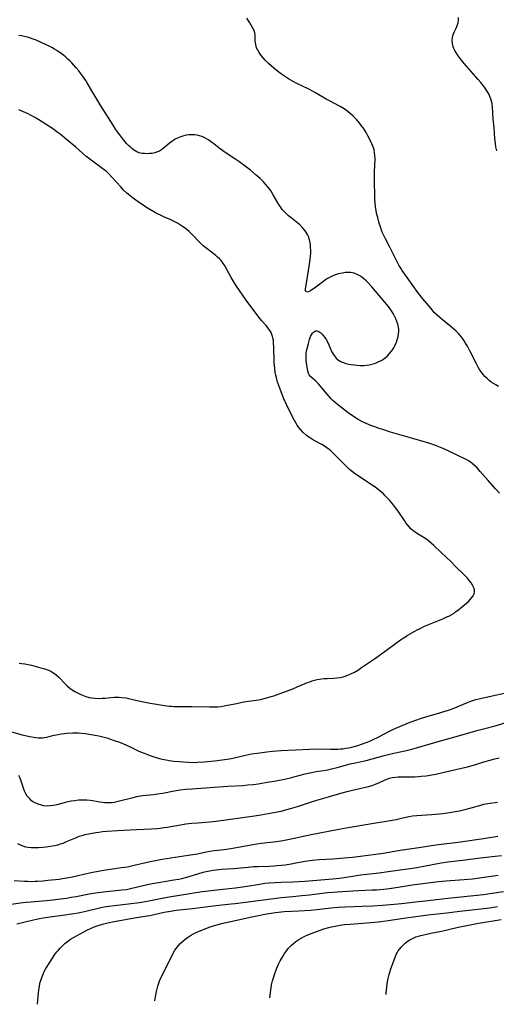
# Model space of a CAD drawing. Units: inches. Extents: x 2050401 to 2055846, y 184747 to 190196.
# Drawn here: x 2052886 to 2053006, y 184812 to 185060 of the extents above; entities that cross this region are included whole.
import ezdxf

# ---------------------------------------------------------------- set-up
doc = ezdxf.new("R2010")
doc.units = ezdxf.units.IN
doc.header["$MEASUREMENT"] = 0
doc.layers.add('c_22_T14S_R18E', color=206, linetype='Continuous')

msp = doc.modelspace()

# ---------------------------------------------------------------- linework, layer by layer
at = {"layer": 'c_22_T14S_R18E'}
for points, elevation in [([(2052884.13, 184843.67), (2052886.78, 184843.48), (2052887.52, 184843.44), (2052888.42, 184843.41), (2052889.42, 184843.43), (2052890.07, 184843.46), (2052891.43, 184843.58), (2052892.64, 184843.7), (2052895.49, 184844), (2052896.38, 184844.11), (2052897.91, 184844.35), (2052899.22, 184844.62), (2052902.8, 184845.49), (2052904.02, 184845.75), (2052905.34, 184845.99), (2052907.25, 184846.3), (2052908.92, 184846.56), (2052911.23, 184846.87), (2052912.69, 184847.1), (2052914.42, 184847.47), (2052917.32, 184848.17), (2052918.44, 184848.43), (2052919.79, 184848.7), (2052921.42, 184848.99), (2052923.65, 184849.34), (2052926.93, 184849.8), (2052928.6, 184850.06), (2052930.34, 184850.38), (2052932.54, 184850.84), (2052933.47, 184851.01), (2052934.56, 184851.17), (2052937.05, 184851.47), (2052938.73, 184851.7), (2052940.6, 184852.01), (2052943.84, 184852.59), (2052945.3, 184852.84), (2052946.44, 184853), (2052950.23, 184853.48), (2052951.84, 184853.74), (2052953.55, 184854.07), (2052959.04, 184855.22), (2052965.95, 184856.56), (2052967.8, 184856.89), (2052974.26, 184857.99), (2052978.93, 184858.75), (2052980.45, 184859.03), (2052981.43, 184859.24), (2052983.6, 184859.74), (2052984.53, 184859.91), (2052985.59, 184860.03), (2052989.34, 184860.28), (2052992.17, 184860.51), (2052993.38, 184860.65), (2052994.83, 184860.88), (2052996.37, 184861.2), (2052998.04, 184861.6), (2052999.34, 184861.95), (2053001.71, 184862.63), (2053002.51, 184862.82), (2053003.53, 184863.01), (2053005.97, 184863.36)], 1070), ([(2052876.4, 184836.66), (2052886.37, 184838.08), (2052887.22, 184838.18), (2052888.43, 184838.3), (2052891.27, 184838.48), (2052892.34, 184838.57), (2052893.88, 184838.74), (2052895.84, 184838.98), (2052897.39, 184839.21), (2052898.54, 184839.4), (2052899.76, 184839.62), (2052903.45, 184840.36), (2052904.66, 184840.55), (2052906.69, 184840.81), (2052911.3, 184841.25), (2052912.47, 184841.4), (2052913.82, 184841.67), (2052917.77, 184842.61), (2052918.96, 184842.86), (2052920.52, 184843.15), (2052924.38, 184843.76), (2052925.63, 184843.99), (2052926.42, 184844.16), (2052927.63, 184844.46), (2052930.47, 184845.33), (2052931.76, 184845.69), (2052932.85, 184845.94), (2052933.45, 184846.06), (2052934.24, 184846.2), (2052935.06, 184846.33), (2052936.42, 184846.48), (2052939.4, 184846.69), (2052943.1, 184847.02), (2052944.43, 184847.12), (2052945.63, 184847.17), (2052948.52, 184847.25), (2052949.7, 184847.32), (2052950.44, 184847.38), (2052952.42, 184847.6), (2052953.92, 184847.82), (2052955.14, 184848.04), (2052957.46, 184848.5), (2052958.08, 184848.6), (2052959.21, 184848.75), (2052960.99, 184848.92), (2052964.51, 184849.11), (2052967.32, 184849.31), (2052969.4, 184849.5), (2052970.72, 184849.64), (2052972.7, 184849.9), (2052975.32, 184850.27), (2052977.12, 184850.55), (2052981.42, 184851.27), (2052986.13, 184851.94), (2052990.43, 184852.62), (2052992.46, 184852.88), (2052995.4, 184853.21), (2052996.59, 184853.35), (2053002.4, 184854.2), (2053006, 184854.77)], 1072), ([(2052884.85, 184832.76), (2052889.02, 184833.73), (2052890.52, 184834.06), (2052891.46, 184834.23), (2052892.03, 184834.32), (2052894.4, 184834.61), (2052895.78, 184834.79), (2052899.21, 184835.28), (2052900.32, 184835.47), (2052901.92, 184835.81), (2052905.7, 184836.73), (2052906.46, 184836.9), (2052907.31, 184837.06), (2052907.98, 184837.18), (2052909.43, 184837.37), (2052913.65, 184837.81), (2052915.1, 184837.99), (2052916.28, 184838.17), (2052918.13, 184838.5), (2052921.42, 184839.15), (2052923.75, 184839.58), (2052927.41, 184840.22), (2052929.92, 184840.61), (2052931.62, 184840.84), (2052935.24, 184841.29), (2052936.77, 184841.46), (2052939.97, 184841.8), (2052941.73, 184842.01), (2052942.89, 184842.19), (2052946.02, 184842.73), (2052947.35, 184842.93), (2052948.44, 184843.05), (2052949.93, 184843.16), (2052951.41, 184843.22), (2052954.41, 184843.3), (2052955.92, 184843.37), (2052957.41, 184843.47), (2052964.46, 184844.01), (2052966.15, 184844.18), (2052967.35, 184844.35), (2052969.44, 184844.72), (2052971.43, 184845.03), (2052973.02, 184845.24), (2052976.16, 184845.6), (2052978.41, 184845.89), (2052981.41, 184846.3), (2052983.91, 184846.67), (2052985.65, 184846.93), (2052987.36, 184847.22), (2052991.78, 184848.05), (2052993.44, 184848.31), (2052997.1, 184848.75), (2053001.67, 184849.33), (2053005.38, 184849.73), (2053006.93, 184849.96)], 1074), ([(2052919.6, 184813.3), (2052919.85, 184814.81), (2052920.01, 184815.68), (2052920.16, 184816.35), (2052920.34, 184817.02), (2052920.51, 184817.55), (2052920.7, 184818.08), (2052921.04, 184818.92), (2052921.42, 184819.75), (2052924.16, 184825.2), (2052924.67, 184826.08), (2052925.31, 184826.96), (2052925.93, 184827.68), (2052926.54, 184828.29), (2052927.21, 184828.85), (2052927.87, 184829.32), (2052928.59, 184829.77), (2052929.34, 184830.17), (2052929.86, 184830.43), (2052930.38, 184830.67), (2052931.45, 184831.13), (2052933.34, 184831.86), (2052934.06, 184832.11), (2052934.94, 184832.39), (2052936.39, 184832.8), (2052938.34, 184833.25), (2052944.09, 184834.5), (2052945.71, 184834.83), (2052947.3, 184835.13), (2052948.3, 184835.3), (2052950.02, 184835.56), (2052950.76, 184835.66), (2052951.43, 184835.73), (2052952.22, 184835.8), (2052955.85, 184835.98), (2052958.87, 184836.19), (2052960.39, 184836.33), (2052964.05, 184836.74), (2052965.8, 184836.89), (2052967.53, 184836.99), (2052971.88, 184837.15), (2052974.5, 184837.27), (2052976.95, 184837.41), (2052979.02, 184837.57), (2052981.77, 184837.83), (2052985.39, 184838.23), (2052987.72, 184838.51), (2052993.42, 184839.21), (2053002.4, 184840.13), (2053004.61, 184840.41), (2053007.45, 184840.84)], 1078)]:
    msp.add_lwpolyline(points, dxfattribs=dict(at, elevation=elevation))
for points in [[(2053006.21, 184968.03, 1066), (2053005.52, 184968.39, 1066), (2053004.93, 184968.75, 1066), (2053004.36, 184969.13, 1066), (2053003.82, 184969.54, 1066), (2053003.31, 184969.98, 1066), (2053002.79, 184970.49, 1066), (2053002.32, 184971.03, 1066), (2053001.9, 184971.58, 1066), (2053001.52, 184972.15, 1066), (2053001.2, 184972.67, 1066), (2053000.66, 184973.68, 1066), (2052999.01, 184976.99, 1066), (2052998.38, 184978.16, 1066), (2052997.92, 184978.94, 1066), (2052997.57, 184979.48, 1066), (2052997.2, 184980.01, 1066), (2052996.67, 184980.68, 1066), (2052996.1, 184981.33, 1066), (2052995.85, 184981.59, 1066), (2052995.53, 184981.9, 1066), (2052994.91, 184982.47, 1066), (2052993.83, 184983.37, 1066), (2052991.99, 184984.86, 1066), (2052991.38, 184985.38, 1066), (2052990.75, 184985.95, 1066), (2052990.11, 184986.59, 1066), (2052989.14, 184987.69, 1066), (2052988.12, 184988.89, 1066), (2052987.13, 184990.09, 1066), (2052985.89, 184991.7, 1066), (2052984.41, 184993.71, 1066), (2052981.95, 184997.25, 1066), (2052981.61, 184997.78, 1066), (2052981.12, 184998.58, 1066), (2052980.66, 184999.4, 1066), (2052980.23, 185000.2, 1066), (2052978.79, 185003.05, 1066), (2052977.61, 185005.32, 1066), (2052977.14, 185006.33, 1066), (2052976.92, 185006.89, 1066), (2052976.45, 185008.19, 1066), (2052976.15, 185009.15, 1066), (2052975.76, 185010.53, 1066), (2052975.56, 185011.3, 1066), (2052975.37, 185012.23, 1066), (2052975.21, 185013.35, 1066), (2052975.14, 185014.05, 1066), (2052975.07, 185015.17, 1066), (2052974.92, 185020.37, 1066), (2052974.93, 185021.19, 1066), (2052974.96, 185021.95, 1066), (2052975.07, 185023.84, 1066), (2052975.12, 185024.95, 1066), (2052975.12, 185025.49, 1066), (2052975.08, 185026.15, 1066), (2052974.98, 185026.92, 1066), (2052974.84, 185027.57, 1066), (2052974.58, 185028.36, 1066), (2052974.26, 185029.14, 1066), (2052974, 185029.71, 1066), (2052973.31, 185031.1, 1066), (2052972.84, 185031.94, 1066), (2052972.33, 185032.76, 1066), (2052972.1, 185033.11, 1066), (2052971.71, 185033.65, 1066), (2052971.3, 185034.19, 1066), (2052970.93, 185034.64, 1066), (2052970.49, 185035.14, 1066), (2052970.04, 185035.63, 1066), (2052969.5, 185036.16, 1066), (2052968.94, 185036.69, 1066), (2052968.44, 185037.11, 1066), (2052967.92, 185037.51, 1066), (2052967.29, 185037.94, 1066), (2052966.34, 185038.5, 1066), (2052963.6, 185039.92, 1066), (2052962.81, 185040.36, 1066), (2052960.07, 185041.97, 1066), (2052959.47, 185042.3, 1066), (2052958.23, 185042.93, 1066), (2052955.39, 185044.3, 1066), (2052954.49, 185044.77, 1066), (2052953.54, 185045.3, 1066), (2052952.28, 185046.1, 1066), (2052951.5, 185046.64, 1066), (2052950.53, 185047.38, 1066), (2052949.63, 185048.16, 1066), (2052948.29, 185049.37, 1066), (2052947.45, 185050.17, 1066), (2052946.88, 185050.77, 1066), (2052946.36, 185051.38, 1066), (2052945.87, 185052.08, 1066), (2052945.53, 185052.68, 1066), (2052945.25, 185053.3, 1066), (2052945.12, 185053.69, 1066), (2052945.02, 185054.1, 1066), (2052944.96, 185054.52, 1066), (2052944.92, 185054.93, 1066), (2052944.9, 185056.51, 1066), (2052944.83, 185057.02, 1066), (2052944.62, 185057.65, 1066), (2052944.25, 185058.4, 1066), (2052943.53, 185059.6, 1066), (2052942.79, 185060.72, 1066)], [(2053005.78, 185027.36, 1068), (2053005.55, 185028.38, 1068), (2053005.43, 185029.17, 1068), (2053005.29, 185030.44, 1068), (2053005.1, 185033.14, 1068), (2053004.9, 185035.38, 1068), (2053004.72, 185038.3, 1068), (2053004.64, 185038.97, 1068), (2053004.59, 185039.27, 1068), (2053004.44, 185039.87, 1068), (2053004.25, 185040.47, 1068), (2053004.02, 185041.06, 1068), (2053003.81, 185041.5, 1068), (2053003.58, 185041.94, 1068), (2053003.3, 185042.42, 1068), (2053002.99, 185042.88, 1068), (2053002.64, 185043.36, 1068), (2053002.28, 185043.84, 1068), (2053001.72, 185044.52, 1068), (2053001.09, 185045.27, 1068), (2052999.33, 185047.34, 1068), (2052997.55, 185049.36, 1068), (2052996.55, 185050.56, 1068), (2052996.02, 185051.27, 1068), (2052995.58, 185051.95, 1068), (2052995.19, 185052.63, 1068), (2052994.98, 185053.09, 1068), (2052994.81, 185053.54, 1068), (2052994.61, 185054.4, 1068), (2052994.56, 185055.15, 1068), (2052994.61, 185055.76, 1068), (2052994.73, 185056.35, 1068), (2052994.87, 185056.78, 1068), (2052995.12, 185057.39, 1068), (2052995.62, 185058.43, 1068), (2052995.81, 185058.86, 1068), (2052996.04, 185059.55, 1068), (2052996.14, 185060.22, 1068), (2052996.09, 185060.88, 1068)], [(2053006.44, 184941.15, 1064), (2053005.45, 184942.21, 1064), (2053003.59, 184944.3, 1064), (2053001.6, 184946.63, 1064), (2053000.8, 184947.5, 1064), (2053000.15, 184948.12, 1064), (2052999.47, 184948.69, 1064), (2052998.77, 184949.17, 1064), (2052998.02, 184949.62, 1064), (2052997.24, 184950.03, 1064), (2052996.48, 184950.4, 1064), (2052993.69, 184951.76, 1064), (2052992.39, 184952.32, 1064), (2052990.36, 184953.12, 1064), (2052988.87, 184953.63, 1064), (2052986.63, 184954.32, 1064), (2052979.02, 184956.53, 1064), (2052977.27, 184957.06, 1064), (2052976.17, 184957.42, 1064), (2052975.02, 184957.82, 1064), (2052974.01, 184958.21, 1064), (2052972.89, 184958.69, 1064), (2052971.92, 184959.14, 1064), (2052970.84, 184959.71, 1064), (2052970.19, 184960.11, 1064), (2052969.56, 184960.53, 1064), (2052968.7, 184961.16, 1064), (2052965.62, 184963.51, 1064), (2052965.03, 184964, 1064), (2052964.47, 184964.51, 1064), (2052964.06, 184964.92, 1064), (2052963, 184966.09, 1064), (2052960.84, 184968.64, 1064), (2052960.31, 184969.21, 1064), (2052960.07, 184969.44, 1064), (2052958.94, 184970.42, 1064), (2052958.49, 184970.96, 1064), (2052958.35, 184971.25, 1064), (2052958.17, 184971.84, 1064), (2052957.92, 184973.44, 1064), (2052957.77, 184974.55, 1064), (2052957.72, 184975.06, 1064), (2052957.71, 184975.59, 1064), (2052957.73, 184976.13, 1064), (2052957.76, 184976.48, 1064), (2052957.81, 184976.84, 1064), (2052957.97, 184977.61, 1064), (2052958.3, 184978.84, 1064), (2052958.6, 184979.85, 1064), (2052958.86, 184980.56, 1064), (2052959.07, 184981.03, 1064), (2052959.32, 184981.43, 1064), (2052959.55, 184981.69, 1064), (2052959.8, 184981.88, 1064), (2052960.07, 184981.99, 1064), (2052960.49, 184982, 1064), (2052960.9, 184981.87, 1064), (2052961.41, 184981.52, 1064), (2052961.73, 184981.2, 1064), (2052962.05, 184980.83, 1064), (2052962.41, 184980.36, 1064), (2052962.75, 184979.84, 1064), (2052963.17, 184979.05, 1064), (2052963.86, 184977.47, 1064), (2052964.14, 184976.86, 1064), (2052964.3, 184976.55, 1064), (2052964.57, 184976.11, 1064), (2052964.86, 184975.69, 1064), (2052965.34, 184975.14, 1064), (2052965.92, 184974.66, 1064), (2052966.34, 184974.4, 1064), (2052966.79, 184974.17, 1064), (2052967.14, 184974.02, 1064), (2052967.75, 184973.82, 1064), (2052968.39, 184973.66, 1064), (2052969.06, 184973.53, 1064), (2052969.83, 184973.42, 1064), (2052970.53, 184973.35, 1064), (2052971.23, 184973.31, 1064), (2052971.94, 184973.3, 1064), (2052972.28, 184973.31, 1064), (2052972.93, 184973.37, 1064), (2052973.61, 184973.48, 1064), (2052974.28, 184973.62, 1064), (2052974.93, 184973.82, 1064), (2052975.38, 184973.97, 1064), (2052975.91, 184974.2, 1064), (2052976.44, 184974.45, 1064), (2052976.97, 184974.76, 1064), (2052977.62, 184975.21, 1064), (2052978.22, 184975.72, 1064), (2052978.77, 184976.3, 1064), (2052979.31, 184976.98, 1064), (2052979.8, 184977.71, 1064), (2052980.19, 184978.44, 1064), (2052980.5, 184979.16, 1064), (2052980.7, 184979.73, 1064), (2052980.91, 184980.49, 1064), (2052981.04, 184981.26, 1064), (2052981.08, 184981.82, 1064), (2052981.07, 184982.35, 1064), (2052980.99, 184982.96, 1064), (2052980.83, 184983.68, 1064), (2052980.6, 184984.4, 1064), (2052980.33, 184985.06, 1064), (2052980.02, 184985.72, 1064), (2052979.67, 184986.37, 1064), (2052979.23, 184987.09, 1064), (2052978.74, 184987.8, 1064), (2052978.02, 184988.74, 1064), (2052977.58, 184989.28, 1064), (2052974.29, 184993.07, 1064), (2052973.25, 184994.2, 1064), (2052972.83, 184994.62, 1064), (2052972.24, 184995.15, 1064), (2052971.76, 184995.52, 1064), (2052971.27, 184995.86, 1064), (2052970.55, 184996.24, 1064), (2052969.8, 184996.51, 1064), (2052969.45, 184996.6, 1064), (2052969, 184996.67, 1064), (2052968.53, 184996.7, 1064), (2052967.67, 184996.68, 1064), (2052966.81, 184996.56, 1064), (2052966.39, 184996.48, 1064), (2052965.8, 184996.34, 1064), (2052965.11, 184996.12, 1064), (2052964.43, 184995.86, 1064), (2052963.62, 184995.47, 1064), (2052963.1, 184995.17, 1064), (2052962.59, 184994.84, 1064), (2052960.21, 184993.02, 1064), (2052958.87, 184992.12, 1064), (2052958.47, 184991.89, 1064), (2052958.06, 184991.76, 1064), (2052957.67, 184991.89, 1064), (2052957.55, 184992.19, 1064), (2052957.55, 184992.57, 1064), (2052957.62, 184993.01, 1064), (2052957.75, 184993.62, 1064), (2052957.82, 184994.02, 1064), (2052958.6, 184998.82, 1064), (2052958.76, 185000.07, 1064), (2052958.83, 185000.78, 1064), (2052958.88, 185001.67, 1064), (2052958.89, 185002.36, 1064), (2052958.87, 185003.03, 1064), (2052958.82, 185003.68, 1064), (2052958.73, 185004.3, 1064), (2052958.66, 185004.62, 1064), (2052958.51, 185005.22, 1064), (2052958.3, 185005.8, 1064), (2052958.09, 185006.26, 1064), (2052957.84, 185006.71, 1064), (2052957.49, 185007.23, 1064), (2052957.1, 185007.72, 1064), (2052956.61, 185008.24, 1064), (2052956.14, 185008.68, 1064), (2052955.64, 185009.09, 1064), (2052953.97, 185010.43, 1064), (2052953.32, 185010.99, 1064), (2052952.66, 185011.6, 1064), (2052952.31, 185011.95, 1064), (2052951.73, 185012.61, 1064), (2052951.43, 185013, 1064), (2052951.01, 185013.6, 1064), (2052950.61, 185014.23, 1064), (2052949.44, 185016.3, 1064), (2052949.09, 185016.88, 1064), (2052948.72, 185017.45, 1064), (2052948.1, 185018.29, 1064), (2052947.51, 185018.99, 1064), (2052946.88, 185019.65, 1064), (2052946.13, 185020.37, 1064), (2052945.15, 185021.24, 1064), (2052943.7, 185022.46, 1064), (2052942.39, 185023.48, 1064), (2052940.8, 185024.62, 1064), (2052939.8, 185025.31, 1064), (2052937.36, 185026.91, 1064), (2052936.71, 185027.36, 1064), (2052935.72, 185028.12, 1064), (2052934.45, 185029.14, 1064), (2052934.01, 185029.47, 1064), (2052933.24, 185030.01, 1064), (2052932.65, 185030.38, 1064), (2052932.07, 185030.69, 1064), (2052931.48, 185030.94, 1064), (2052930.87, 185031.14, 1064), (2052930.25, 185031.28, 1064), (2052929.61, 185031.36, 1064), (2052928.96, 185031.39, 1064), (2052928.15, 185031.34, 1064), (2052927.49, 185031.25, 1064), (2052926.93, 185031.13, 1064), (2052926.38, 185030.97, 1064), (2052925.92, 185030.8, 1064), (2052925.46, 185030.62, 1064), (2052924.75, 185030.26, 1064), (2052924.4, 185030.06, 1064), (2052923.86, 185029.7, 1064), (2052923.33, 185029.3, 1064), (2052922.03, 185028.17, 1064), (2052921.49, 185027.73, 1064), (2052921.26, 185027.56, 1064), (2052920.81, 185027.29, 1064), (2052920.32, 185027.08, 1064), (2052919.64, 185026.86, 1064), (2052918.92, 185026.71, 1064), (2052918.28, 185026.64, 1064), (2052917.65, 185026.61, 1064), (2052917.03, 185026.63, 1064), (2052916.41, 185026.7, 1064), (2052915.67, 185026.87, 1064), (2052915.04, 185027.12, 1064), (2052914.62, 185027.35, 1064), (2052914.21, 185027.61, 1064), (2052913.83, 185027.91, 1064), (2052913.46, 185028.24, 1064), (2052912.97, 185028.71, 1064), (2052912.5, 185029.22, 1064), (2052911.8, 185030.04, 1064), (2052911.27, 185030.7, 1064), (2052910.23, 185032.1, 1064), (2052909.72, 185032.82, 1064), (2052909.09, 185033.78, 1064), (2052906.01, 185038.66, 1064), (2052903.97, 185042.01, 1064), (2052902.57, 185044.49, 1064), (2052902.22, 185045.07, 1064), (2052901.82, 185045.66, 1064), (2052901.4, 185046.25, 1064), (2052900.92, 185046.88, 1064), (2052900.42, 185047.5, 1064), (2052899.77, 185048.26, 1064), (2052898.7, 185049.46, 1064), (2052898.21, 185049.96, 1064), (2052897.72, 185050.44, 1064), (2052897.15, 185050.94, 1064), (2052896.6, 185051.39, 1064), (2052896.02, 185051.81, 1064), (2052894.9, 185052.57, 1064), (2052894.36, 185052.9, 1064), (2052893.63, 185053.33, 1064), (2052892.95, 185053.68, 1064), (2052892.26, 185054.02, 1064), (2052890.78, 185054.7, 1064), (2052889.51, 185055.25, 1064), (2052888.93, 185055.48, 1064), (2052887.88, 185055.84, 1064), (2052887.41, 185055.98, 1064), (2052886.7, 185056.16, 1064), (2052885.99, 185056.3, 1064), (2052885.37, 185056.4, 1064)], [(2052885.41, 184898.33, 1062), (2052885.97, 184898.3, 1062), (2052886.85, 184898.2, 1062), (2052887.72, 184898.03, 1062), (2052888.49, 184897.85, 1062), (2052889.72, 184897.54, 1062), (2052890.89, 184897.21, 1062), (2052891.93, 184896.89, 1062), (2052892.84, 184896.55, 1062), (2052893.4, 184896.3, 1062), (2052893.93, 184896.01, 1062), (2052894.36, 184895.73, 1062), (2052894.77, 184895.42, 1062), (2052895.44, 184894.8, 1062), (2052897.01, 184893.12, 1062), (2052897.51, 184892.64, 1062), (2052898.18, 184892.09, 1062), (2052898.81, 184891.65, 1062), (2052899.46, 184891.24, 1062), (2052899.97, 184890.96, 1062), (2052900.93, 184890.48, 1062), (2052901.38, 184890.28, 1062), (2052902.22, 184889.96, 1062), (2052903.08, 184889.72, 1062), (2052903.61, 184889.61, 1062), (2052904.5, 184889.5, 1062), (2052905.41, 184889.47, 1062), (2052906.35, 184889.5, 1062), (2052907.08, 184889.56, 1062), (2052908.52, 184889.72, 1062), (2052909.44, 184889.79, 1062), (2052909.99, 184889.8, 1062), (2052910.54, 184889.79, 1062), (2052911.39, 184889.72, 1062), (2052912.35, 184889.59, 1062), (2052912.96, 184889.47, 1062), (2052913.72, 184889.31, 1062), (2052915.46, 184888.89, 1062), (2052916.76, 184888.6, 1062), (2052918.42, 184888.28, 1062), (2052919.51, 184888.1, 1062), (2052922.06, 184887.71, 1062), (2052923.19, 184887.55, 1062), (2052923.81, 184887.49, 1062), (2052924.42, 184887.44, 1062), (2052924.97, 184887.42, 1062), (2052925.52, 184887.41, 1062), (2052927.44, 184887.43, 1062), (2052928.96, 184887.43, 1062), (2052933.4, 184887.32, 1062), (2052934.44, 184887.33, 1062), (2052935.49, 184887.38, 1062), (2052936.35, 184887.47, 1062), (2052937.1, 184887.58, 1062), (2052937.93, 184887.74, 1062), (2052940.23, 184888.23, 1062), (2052941.58, 184888.5, 1062), (2052942.62, 184888.68, 1062), (2052945.13, 184889.04, 1062), (2052946.26, 184889.24, 1062), (2052947.52, 184889.52, 1062), (2052948.12, 184889.68, 1062), (2052948.91, 184889.92, 1062), (2052949.56, 184890.14, 1062), (2052954.36, 184891.9, 1062), (2052955.51, 184892.36, 1062), (2052957.46, 184893.19, 1062), (2052958.08, 184893.44, 1062), (2052958.7, 184893.67, 1062), (2052959.28, 184893.86, 1062), (2052959.87, 184894.04, 1062), (2052960.55, 184894.2, 1062), (2052961.57, 184894.37, 1062), (2052962.28, 184894.45, 1062), (2052963, 184894.5, 1062), (2052964.7, 184894.59, 1062), (2052965.45, 184894.65, 1062), (2052966.32, 184894.76, 1062), (2052967.08, 184894.94, 1062), (2052967.82, 184895.17, 1062), (2052968.54, 184895.46, 1062), (2052969.03, 184895.68, 1062), (2052969.9, 184896.12, 1062), (2052970.92, 184896.71, 1062), (2052971.72, 184897.23, 1062), (2052974.95, 184899.42, 1062), (2052978.01, 184901.6, 1062), (2052980.25, 184903.27, 1062), (2052981.54, 184904.19, 1062), (2052982.57, 184904.88, 1062), (2052983.21, 184905.29, 1062), (2052984.34, 184905.96, 1062), (2052985.13, 184906.43, 1062), (2052985.7, 184906.74, 1062), (2052986.28, 184907.03, 1062), (2052987.54, 184907.63, 1062), (2052989.2, 184908.35, 1062), (2052992.16, 184909.52, 1062), (2052993.39, 184910.06, 1062), (2052993.66, 184910.19, 1062), (2052994.48, 184910.64, 1062), (2052995, 184910.97, 1062), (2052995.49, 184911.32, 1062), (2052996.12, 184911.81, 1062), (2052996.73, 184912.32, 1062), (2052998.61, 184913.91, 1062), (2052999.15, 184914.44, 1062), (2052999.52, 184914.87, 1062), (2052999.81, 184915.31, 1062), (2053000.03, 184915.79, 1062), (2053000.14, 184916.29, 1062), (2053000.12, 184916.81, 1062), (2052999.98, 184917.34, 1062), (2052999.69, 184917.96, 1062), (2052999.29, 184918.58, 1062), (2052998.91, 184919.09, 1062), (2052998.37, 184919.72, 1062), (2052997.79, 184920.34, 1062), (2052997.22, 184920.91, 1062), (2052995.74, 184922.34, 1062), (2052994.07, 184924.02, 1062), (2052993.09, 184924.98, 1062), (2052991.63, 184926.31, 1062), (2052989.88, 184927.97, 1062), (2052989.22, 184928.56, 1062), (2052988.55, 184929.12, 1062), (2052987.89, 184929.63, 1062), (2052987.2, 184930.1, 1062), (2052985.78, 184930.95, 1062), (2052985.23, 184931.29, 1062), (2052984.7, 184931.68, 1062), (2052984.13, 184932.2, 1062), (2052983.8, 184932.55, 1062), (2052983.31, 184933.14, 1062), (2052982.89, 184933.69, 1062), (2052982.48, 184934.27, 1062), (2052980.88, 184936.63, 1062), (2052980.1, 184937.7, 1062), (2052979.58, 184938.36, 1062), (2052978.72, 184939.37, 1062), (2052978.27, 184939.87, 1062), (2052977.67, 184940.48, 1062), (2052977.19, 184940.95, 1062), (2052976.69, 184941.4, 1062), (2052975.97, 184942.01, 1062), (2052975.05, 184942.72, 1062), (2052973.97, 184943.45, 1062), (2052971.36, 184945.14, 1062), (2052970.21, 184945.94, 1062), (2052969.42, 184946.54, 1062), (2052968.69, 184947.13, 1062), (2052968, 184947.75, 1062), (2052967.3, 184948.43, 1062), (2052965.71, 184950.07, 1062), (2052964.49, 184951.28, 1062), (2052963.93, 184951.81, 1062), (2052963.51, 184952.17, 1062), (2052962.95, 184952.6, 1062), (2052962.33, 184953.01, 1062), (2052961.66, 184953.41, 1062), (2052959.61, 184954.51, 1062), (2052958.87, 184954.96, 1062), (2052958.15, 184955.44, 1062), (2052957.71, 184955.77, 1062), (2052957.01, 184956.39, 1062), (2052956.37, 184957.08, 1062), (2052955.9, 184957.68, 1062), (2052955.48, 184958.31, 1062), (2052955.14, 184958.87, 1062), (2052954.81, 184959.47, 1062), (2052953.66, 184961.7, 1062), (2052952.78, 184963.5, 1062), (2052952.15, 184964.91, 1062), (2052951.59, 184966.27, 1062), (2052951.16, 184967.35, 1062), (2052950.84, 184968.23, 1062), (2052950.54, 184969.12, 1062), (2052950.23, 184970.24, 1062), (2052950.09, 184970.9, 1062), (2052949.97, 184971.56, 1062), (2052949.83, 184972.58, 1062), (2052949.77, 184973.2, 1062), (2052949.71, 184974.23, 1062), (2052949.63, 184977.82, 1062), (2052949.54, 184979.02, 1062), (2052949.47, 184979.66, 1062), (2052949.35, 184980.27, 1062), (2052949.28, 184980.59, 1062), (2052949.12, 184981.11, 1062), (2052948.91, 184981.61, 1062), (2052948.66, 184982.05, 1062), (2052948.37, 184982.47, 1062), (2052948.11, 184982.81, 1062), (2052947.63, 184983.38, 1062), (2052946.51, 184984.64, 1062), (2052945.83, 184985.46, 1062), (2052942.63, 184989.77, 1062), (2052940.22, 184993.26, 1062), (2052939.59, 184994.22, 1062), (2052938.87, 184995.45, 1062), (2052937.67, 184997.66, 1062), (2052937.12, 184998.59, 1062), (2052936.84, 184999.01, 1062), (2052936.37, 184999.63, 1062), (2052935.93, 185000.11, 1062), (2052935.43, 185000.57, 1062), (2052934.96, 185000.96, 1062), (2052932.79, 185002.63, 1062), (2052931.81, 185003.46, 1062), (2052931.23, 185003.99, 1062), (2052930.64, 185004.58, 1062), (2052929.26, 185006.03, 1062), (2052928.76, 185006.53, 1062), (2052928.25, 185007, 1062), (2052927.75, 185007.44, 1062), (2052927.22, 185007.86, 1062), (2052926.62, 185008.3, 1062), (2052925.84, 185008.81, 1062), (2052925.32, 185009.11, 1062), (2052924.79, 185009.4, 1062), (2052923.44, 185010.04, 1062), (2052922.07, 185010.64, 1062), (2052921, 185011.13, 1062), (2052920.48, 185011.39, 1062), (2052919.78, 185011.77, 1062), (2052917.92, 185012.86, 1062), (2052916.76, 185013.57, 1062), (2052915.43, 185014.46, 1062), (2052913.88, 185015.59, 1062), (2052913.27, 185016.06, 1062), (2052912.58, 185016.66, 1062), (2052911.73, 185017.47, 1062), (2052911, 185018.24, 1062), (2052908.88, 185020.65, 1062), (2052908.02, 185021.52, 1062), (2052907.39, 185022.1, 1062), (2052906.81, 185022.59, 1062), (2052906.2, 185023.06, 1062), (2052903.88, 185024.71, 1062), (2052902.9, 185025.46, 1062), (2052902.23, 185026.01, 1062), (2052899.67, 185028.27, 1062), (2052897.37, 185030.21, 1062), (2052895.75, 185031.51, 1062), (2052895.04, 185032.05, 1062), (2052894.05, 185032.77, 1062), (2052892.21, 185034, 1062), (2052890.41, 185035.14, 1062), (2052889.68, 185035.58, 1062), (2052888.94, 185036, 1062), (2052888.32, 185036.32, 1062), (2052887.71, 185036.63, 1062), (2052886.54, 185037.16, 1062), (2052885.35, 185037.64, 1062)], [(2052882.92, 184881.24, 1064), (2052886.21, 184880.34, 1064), (2052887.35, 184880.05, 1064), (2052888, 184879.9, 1064), (2052889.1, 184879.69, 1064), (2052889.65, 184879.61, 1064), (2052890.2, 184879.56, 1064), (2052890.75, 184879.54, 1064), (2052891.3, 184879.55, 1064), (2052891.82, 184879.61, 1064), (2052892.34, 184879.7, 1064), (2052893.01, 184879.85, 1064), (2052894.24, 184880.18, 1064), (2052895.21, 184880.4, 1064), (2052896.02, 184880.53, 1064), (2052896.84, 184880.64, 1064), (2052897.47, 184880.7, 1064), (2052898.86, 184880.78, 1064), (2052899.58, 184880.79, 1064), (2052900.41, 184880.77, 1064), (2052901.13, 184880.72, 1064), (2052902.09, 184880.63, 1064), (2052903.05, 184880.5, 1064), (2052904.57, 184880.25, 1064), (2052905.47, 184880.06, 1064), (2052906.21, 184879.88, 1064), (2052907.51, 184879.52, 1064), (2052909.38, 184878.92, 1064), (2052910.7, 184878.44, 1064), (2052912.31, 184877.78, 1064), (2052913.4, 184877.29, 1064), (2052915.56, 184876.23, 1064), (2052916.89, 184875.68, 1064), (2052917.76, 184875.35, 1064), (2052919.09, 184874.87, 1064), (2052919.93, 184874.6, 1064), (2052920.78, 184874.35, 1064), (2052921.48, 184874.18, 1064), (2052922.46, 184873.97, 1064), (2052923.21, 184873.85, 1064), (2052924.42, 184873.69, 1064), (2052925.81, 184873.55, 1064), (2052926.72, 184873.48, 1064), (2052928.13, 184873.41, 1064), (2052929.49, 184873.38, 1064), (2052930.39, 184873.4, 1064), (2052932.03, 184873.5, 1064), (2052934.61, 184873.76, 1064), (2052936.6, 184874.01, 1064), (2052938.4, 184874.3, 1064), (2052939.24, 184874.46, 1064), (2052942.45, 184875.17, 1064), (2052944, 184875.48, 1064), (2052945.42, 184875.71, 1064), (2052946.67, 184875.89, 1064), (2052947.87, 184876.05, 1064), (2052949.28, 184876.2, 1064), (2052951.42, 184876.37, 1064), (2052958.63, 184876.71, 1064), (2052960.61, 184876.75, 1064), (2052963.83, 184876.69, 1064), (2052964.75, 184876.69, 1064), (2052965.68, 184876.7, 1064), (2052966.4, 184876.75, 1064), (2052967, 184876.81, 1064), (2052967.75, 184876.91, 1064), (2052968.49, 184877.04, 1064), (2052969.23, 184877.2, 1064), (2052969.81, 184877.35, 1064), (2052970.73, 184877.62, 1064), (2052971.65, 184877.92, 1064), (2052973.11, 184878.46, 1064), (2052973.91, 184878.79, 1064), (2052974.62, 184879.1, 1064), (2052975.9, 184879.71, 1064), (2052978.58, 184881.15, 1064), (2052979.78, 184881.74, 1064), (2052981.91, 184882.67, 1064), (2052982.9, 184883.09, 1064), (2052983.97, 184883.52, 1064), (2052985.39, 184884.03, 1064), (2052986.81, 184884.5, 1064), (2052988.51, 184885.01, 1064), (2052991.68, 184885.91, 1064), (2052992.45, 184886.14, 1064), (2052993.35, 184886.43, 1064), (2052994.77, 184886.96, 1064), (2052998.35, 184888.46, 1064), (2052999.26, 184888.8, 1064), (2052999.72, 184888.95, 1064), (2053000.48, 184889.18, 1064), (2053002.03, 184889.55, 1064), (2053004.58, 184890.11, 1064), (2053007.69, 184890.83, 1064)], [(2052885.22, 184870.15, 1066), (2052885.56, 184869.48, 1066), (2052885.84, 184868.76, 1066), (2052886.49, 184866.69, 1066), (2052886.74, 184866.05, 1066), (2052886.99, 184865.55, 1066), (2052887.38, 184864.95, 1066), (2052887.84, 184864.41, 1066), (2052888.32, 184863.96, 1066), (2052888.84, 184863.56, 1066), (2052889.41, 184863.23, 1066), (2052890.15, 184862.9, 1066), (2052890.93, 184862.66, 1066), (2052891.47, 184862.55, 1066), (2052892.42, 184862.46, 1066), (2052893.26, 184862.48, 1066), (2052894.11, 184862.58, 1066), (2052894.96, 184862.77, 1066), (2052896.83, 184863.28, 1066), (2052897.45, 184863.44, 1066), (2052898.55, 184863.66, 1066), (2052899.45, 184863.81, 1066), (2052900.38, 184863.91, 1066), (2052901.1, 184863.95, 1066), (2052901.8, 184863.95, 1066), (2052902.49, 184863.93, 1066), (2052903.28, 184863.86, 1066), (2052903.92, 184863.78, 1066), (2052905.73, 184863.47, 1066), (2052906.52, 184863.34, 1066), (2052907.04, 184863.29, 1066), (2052907.88, 184863.27, 1066), (2052908.72, 184863.3, 1066), (2052909.34, 184863.37, 1066), (2052910.04, 184863.49, 1066), (2052910.73, 184863.65, 1066), (2052914.11, 184864.53, 1066), (2052915.04, 184864.75, 1066), (2052915.48, 184864.84, 1066), (2052916.53, 184865, 1066), (2052919.3, 184865.31, 1066), (2052920.24, 184865.43, 1066), (2052921.65, 184865.66, 1066), (2052924.44, 184866.18, 1066), (2052926.02, 184866.43, 1066), (2052927.42, 184866.6, 1066), (2052929.04, 184866.74, 1066), (2052937.97, 184867.35, 1066), (2052941.76, 184867.58, 1066), (2052943, 184867.68, 1066), (2052944.38, 184867.82, 1066), (2052945.66, 184867.99, 1066), (2052947.52, 184868.27, 1066), (2052950.09, 184868.71, 1066), (2052952.3, 184869.14, 1066), (2052953.83, 184869.48, 1066), (2052955, 184869.78, 1066), (2052957.47, 184870.46, 1066), (2052958.69, 184870.75, 1066), (2052959.53, 184870.92, 1066), (2052960.29, 184871.05, 1066), (2052962.76, 184871.43, 1066), (2052963.45, 184871.55, 1066), (2052964.16, 184871.71, 1066), (2052965.57, 184872.07, 1066), (2052968.86, 184872.98, 1066), (2052970.16, 184873.28, 1066), (2052971.71, 184873.61, 1066), (2052972.87, 184873.87, 1066), (2052977.42, 184875.08, 1066), (2052978.44, 184875.34, 1066), (2052979.86, 184875.67, 1066), (2052983.01, 184876.37, 1066), (2052984.36, 184876.69, 1066), (2052985.53, 184877.02, 1066), (2052990.43, 184878.48, 1066), (2052995.54, 184879.89, 1066), (2053001.05, 184881.48, 1066), (2053002.43, 184881.85, 1066), (2053005.34, 184882.59, 1066), (2053008.1, 184883.42, 1066)], [(2052902.02, 184855.18, 1068), (2052903.43, 184855.49, 1068), (2052904.71, 184855.72, 1068), (2052905.5, 184855.83, 1068), (2052906.43, 184855.94, 1068), (2052907.58, 184856.03, 1068), (2052910.24, 184856.18, 1068), (2052915.02, 184856.48, 1068), (2052918.76, 184856.65, 1068), (2052920.2, 184856.76, 1068), (2052920.92, 184856.83, 1068), (2052921.99, 184856.97, 1068), (2052922.7, 184857.08, 1068), (2052926.05, 184857.68, 1068), (2052927.45, 184857.91, 1068), (2052928.93, 184858.08, 1068), (2052930.42, 184858.19, 1068), (2052933.4, 184858.4, 1068), (2052935.07, 184858.57, 1068), (2052944.69, 184859.89, 1068), (2052946.34, 184860.15, 1068), (2052949.11, 184860.64, 1068), (2052951.4, 184861.12, 1068), (2052952.3, 184861.33, 1068), (2052953.82, 184861.72, 1068), (2052955.55, 184862.23, 1068), (2052959.12, 184863.4, 1068), (2052960.46, 184863.82, 1068), (2052963.38, 184864.66, 1068), (2052966.47, 184865.58, 1068), (2052968.41, 184866.1, 1068), (2052969.45, 184866.35, 1068), (2052971.64, 184866.84, 1068), (2052972.35, 184867.01, 1068), (2052973.44, 184867.3, 1068), (2052974.35, 184867.59, 1068), (2052975.19, 184867.89, 1068), (2052976.24, 184868.34, 1068), (2052977.46, 184868.89, 1068), (2052978.08, 184869.15, 1068), (2052978.71, 184869.36, 1068), (2052979.53, 184869.55, 1068), (2052980.37, 184869.65, 1068), (2052980.92, 184869.69, 1068), (2052982.2, 184869.71, 1068), (2052984.42, 184869.7, 1068), (2052985.1, 184869.73, 1068), (2052986.02, 184869.79, 1068), (2052986.71, 184869.86, 1068), (2052987.97, 184870.01, 1068), (2052989.37, 184870.23, 1068), (2052990.38, 184870.42, 1068), (2052992.52, 184870.87, 1068), (2052995.78, 184871.67, 1068), (2052998.38, 184872.27, 1068), (2052999.34, 184872.52, 1068), (2053000.78, 184872.93, 1068), (2053002.47, 184873.47, 1068), (2053003.74, 184873.85, 1068), (2053005.29, 184874.28, 1068), (2053006.35, 184874.55, 1068)], [(2052885.04, 184852.94, 1068), (2052885.64, 184852.63, 1068), (2052886.32, 184852.36, 1068), (2052887.05, 184852.14, 1068), (2052887.73, 184852, 1068), (2052888.43, 184851.92, 1068), (2052889.06, 184851.9, 1068), (2052889.69, 184851.92, 1068), (2052890.3, 184851.95, 1068), (2052891.42, 184852.05, 1068), (2052892.26, 184852.13, 1068), (2052893.34, 184852.26, 1068), (2052894.3, 184852.42, 1068), (2052895.18, 184852.64, 1068), (2052895.83, 184852.84, 1068), (2052896.47, 184853.06, 1068), (2052897.33, 184853.41, 1068), (2052899.88, 184854.49, 1068), (2052900.57, 184854.75, 1068), (2052901.3, 184854.98, 1068), (2052902.02, 184855.18, 1068)], [(2052890.03, 184812.46, 1076), (2052890.29, 184815.32, 1076), (2052890.37, 184816.02, 1076), (2052890.53, 184817.11, 1076), (2052890.73, 184818, 1076), (2052890.93, 184818.73, 1076), (2052891.18, 184819.44, 1076), (2052891.52, 184820.25, 1076), (2052891.68, 184820.57, 1076), (2052892.09, 184821.31, 1076), (2052892.93, 184822.68, 1076), (2052893.67, 184823.84, 1076), (2052894.45, 184824.99, 1076), (2052894.94, 184825.65, 1076), (2052895.22, 184825.99, 1076), (2052895.76, 184826.61, 1076), (2052896.34, 184827.19, 1076), (2052896.95, 184827.77, 1076), (2052897.59, 184828.3, 1076), (2052897.9, 184828.54, 1076), (2052898.35, 184828.85, 1076), (2052899.13, 184829.31, 1076), (2052900.93, 184830.28, 1076), (2052902.64, 184831.17, 1076), (2052903.43, 184831.55, 1076), (2052904.17, 184831.87, 1076), (2052905.07, 184832.21, 1076), (2052906.42, 184832.63, 1076), (2052907.79, 184832.99, 1076), (2052909.4, 184833.34, 1076), (2052910.78, 184833.59, 1076), (2052914.49, 184834.24, 1076), (2052917.66, 184834.73, 1076), (2052918.34, 184834.85, 1076), (2052919.43, 184835.07, 1076), (2052921.99, 184835.63, 1076), (2052923.52, 184835.92, 1076), (2052925.01, 184836.15, 1076), (2052929.07, 184836.6, 1076), (2052934.27, 184837.27, 1076), (2052935.81, 184837.45, 1076), (2052938.83, 184837.74, 1076), (2052939.86, 184837.85, 1076), (2052942.43, 184838.19, 1076), (2052945.68, 184838.57, 1076), (2052950.25, 184839.2, 1076), (2052951.42, 184839.33, 1076), (2052954.41, 184839.6, 1076), (2052956.67, 184839.83, 1076), (2052958.57, 184840.05, 1076), (2052963.09, 184840.61, 1076), (2052964.45, 184840.72, 1076), (2052966.84, 184840.85, 1076), (2052969.47, 184841.02, 1076), (2052970.95, 184841.1, 1076), (2052974.38, 184841.25, 1076), (2052975.42, 184841.31, 1076), (2052976.41, 184841.39, 1076), (2052978.06, 184841.57, 1076), (2052979.8, 184841.79, 1076), (2052981.4, 184842.03, 1076), (2052984.43, 184842.5, 1076), (2052991.09, 184843.38, 1076), (2052992.95, 184843.57, 1076), (2052997.58, 184843.88, 1076), (2052999.63, 184844.08, 1076), (2053006.09, 184844.97, 1076)], [(2052948.56, 184814.12, 1080), (2052948.72, 184815.35, 1080), (2052948.93, 184816.8, 1080), (2052949.1, 184817.66, 1080), (2052949.28, 184818.38, 1080), (2052949.48, 184819.09, 1080), (2052949.82, 184820.18, 1080), (2052950.26, 184821.37, 1080), (2052950.51, 184821.97, 1080), (2052950.78, 184822.56, 1080), (2052951.2, 184823.4, 1080), (2052951.83, 184824.52, 1080), (2052952.31, 184825.27, 1080), (2052952.84, 184826.01, 1080), (2052953.22, 184826.49, 1080), (2052953.63, 184826.94, 1080), (2052954.07, 184827.39, 1080), (2052954.53, 184827.81, 1080), (2052955.16, 184828.31, 1080), (2052955.87, 184828.81, 1080), (2052956.44, 184829.15, 1080), (2052957.42, 184829.64, 1080), (2052958.13, 184829.95, 1080), (2052959.24, 184830.39, 1080), (2052960.86, 184830.98, 1080), (2052962.2, 184831.44, 1080), (2052963.41, 184831.8, 1080), (2052964.12, 184831.98, 1080), (2052965.44, 184832.25, 1080), (2052966.75, 184832.46, 1080), (2052967.44, 184832.54, 1080), (2052968.82, 184832.67, 1080), (2052973, 184832.95, 1080), (2052975.93, 184833.24, 1080), (2052978.39, 184833.56, 1080), (2052982.36, 184834.17, 1080), (2052987.23, 184834.85, 1080), (2052988.43, 184834.99, 1080), (2052993.22, 184835.47, 1080), (2052996.43, 184835.89, 1080), (2053001.79, 184836.48, 1080), (2053003.94, 184836.75, 1080), (2053005.95, 184837.05, 1080)], [(2052977.86, 184814.95, 1082), (2052977.89, 184815.26, 1082), (2052978.05, 184816.8, 1082), (2052978.27, 184818.2, 1082), (2052978.41, 184818.94, 1082), (2052978.66, 184819.98, 1082), (2052978.82, 184820.58, 1082), (2052979.07, 184821.37, 1082), (2052979.54, 184822.72, 1082), (2052980.17, 184824.35, 1082), (2052980.44, 184824.96, 1082), (2052980.68, 184825.43, 1082), (2052980.94, 184825.88, 1082), (2052981.31, 184826.41, 1082), (2052981.65, 184826.83, 1082), (2052982.14, 184827.36, 1082), (2052982.66, 184827.84, 1082), (2052983.23, 184828.29, 1082), (2052983.83, 184828.68, 1082), (2052984.54, 184829.06, 1082), (2052985.4, 184829.41, 1082), (2052986.03, 184829.62, 1082), (2052986.67, 184829.81, 1082), (2052987.35, 184829.98, 1082), (2052989.18, 184830.38, 1082), (2052991.84, 184830.89, 1082), (2052993.29, 184831.18, 1082), (2052994.29, 184831.42, 1082), (2052996.5, 184831.98, 1082), (2052998.19, 184832.34, 1082), (2053000.77, 184832.79, 1082), (2053006.84, 184833.77, 1082)]]:
    msp.add_polyline3d(points, dxfattribs=at)

doc.saveas('drawing.dxf')
